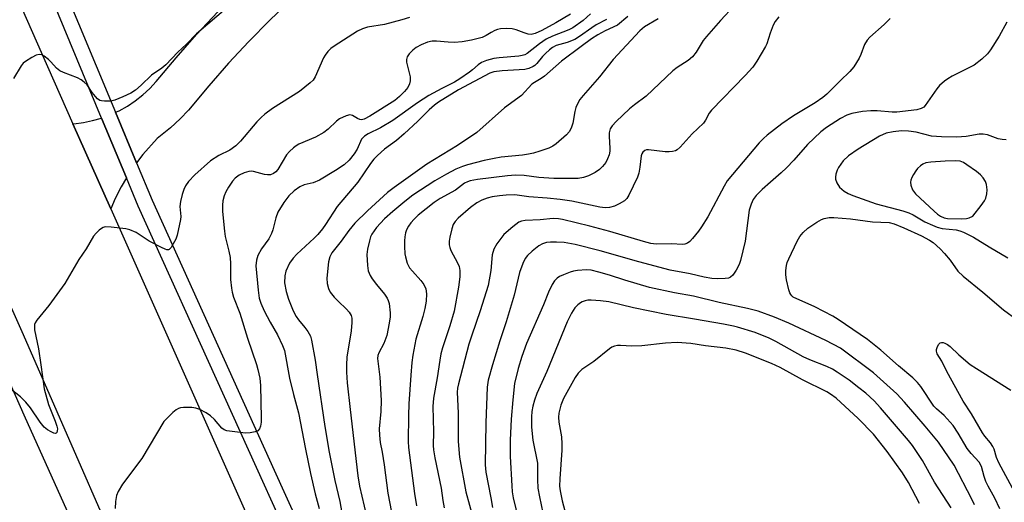
# Model space of a CAD drawing. Units: inches. Extents: x 1243767 to 1249768, y 545454 to 549453.
# Drawn here: x 1245301 to 1245570, y 548443 to 548576 of the extents above; entities that cross this region are included whole.
import ezdxf

# ---------------------------------------------------------------- set-up
doc = ezdxf.new("R2010")
doc.units = ezdxf.units.IN
doc.header["$MEASUREMENT"] = 0
for name, color, linetype in [('TRANS-Driveway', 251, 'Continuous'), ('TRANS-Road', 130, 'Continuous'), ('TRANS-Street Sidewalk', 7, 'Continuous'), ('Undefined', 1, 'Continuous')]:
    doc.layers.add(name, color=color, linetype=linetype)

msp = doc.modelspace()

# ---------------------------------------------------------------- linework, layer by layer
at = {"layer": 'TRANS-Driveway'}
msp.add_lwpolyline([(1245374.99, 548581.15), (1245369.1, 548575.47), (1245363.37, 548569.63), (1245357.8, 548563.64), (1245352.39, 548557.5), (1245346.84, 548550.85), (1245344.55, 548548.39), (1245341.98, 548546.01), (1245338.27, 548543.09), (1245334.38, 548538.64), (1245332.66, 548536.4), (1245326.93, 548550.22), (1245327.9, 548550.67), (1245330.15, 548551.94), (1245332.3, 548553.38), (1245334.34, 548554.98), (1245336.24, 548556.73), (1245338, 548558.63), (1245343.45, 548565.16), (1245349.07, 548571.54), (1245354.86, 548577.77)], dxfattribs=at)
msp.add_lwpolyline([(1245329.88, 548532.27), (1245328.43, 548529.78), (1245326.83, 548526.6), (1245325.62, 548523.75), (1245315.25, 548547.09), (1245315.53, 548547.1), (1245318.1, 548547.43), (1245320.64, 548547.95), (1245323.08, 548548.66)], close=True, dxfattribs=at)
at = {"layer": 'TRANS-Road'}
for points in [[(1245247.08, 548701.54), (1245306.53, 548566.71), (1245315.25, 548547.09), (1245325.62, 548523.75), (1245367.22, 548430.11), (1245416.52, 548315.54), (1245420.27, 548309.61), (1245424.2, 548303.39), (1245397.59, 548274.56), (1245393.69, 548283.1), (1245391.81, 548287.12), (1245362.24, 548350.31), (1245337.95, 548406.39), (1245301.76, 548489.27), (1245263.34, 548575.56)], [(1245274.24, 548529.67), (1245302.18, 548466.52), (1245328.03, 548408.99), (1245353.16, 548352.83), (1245379.2, 548292.95), (1245385.17, 548279.48), (1245385.63, 548278.43), (1245390.5, 548266.87), (1245355.32, 548228.76), (1245353.98, 548231.98), (1245350.69, 548239.83), (1245289.45, 548380.61)]]:
    msp.add_lwpolyline(points, dxfattribs=at)
at = {"layer": 'TRANS-Street Sidewalk'}
for points in [[(1245265.9, 548686.39), (1245311.52, 548587.35), (1245326.93, 548550.22), (1245332.66, 548536.4), (1245336.91, 548526.15), (1245370.35, 548452.21), (1245384.09, 548421.82)], [(1245380.3, 548420.12), (1245333.1, 548524.5), (1245329.88, 548532.27), (1245323.08, 548548.66), (1245307.72, 548585.69), (1245262.11, 548684.68)]]:
    msp.add_lwpolyline(points, dxfattribs=at)
at = {"layer": 'Undefined'}
for points, elevation in [([(1245357.69, 548579.11), (1245349.04, 548571.69), (1245346.29, 548568.9), (1245343.91, 548566.67), (1245340.66, 548563.19), (1245339.59, 548562.32), (1245336.74, 548560.39), (1245333.93, 548557.61), (1245332.37, 548556.24), (1245331.04, 548555.42), (1245328.9, 548554.47), (1245326.71, 548553.58), (1245325.6, 548553.29), (1245323.91, 548553.23), (1245323.09, 548553.33), (1245322.59, 548553.49), (1245321.96, 548553.94), (1245321.4, 548554.53), (1245320.54, 548555.63), (1245319.15, 548557.76), (1245318.36, 548558.5), (1245317.46, 548559.11), (1245316.47, 548559.64), (1245312.65, 548561.12), (1245311.62, 548561.62), (1245310.78, 548562.28), (1245309.22, 548564.03), (1245308.57, 548564.64), (1245307.41, 548565.55), (1245306.69, 548565.97), (1245305.96, 548566.09), (1245305.22, 548565.86), (1245303.97, 548565.21), (1245302.26, 548564.17), (1245301.6, 548563.64), (1245301.06, 548562.98), (1245298.98, 548559.49)], 432), ([(1245496.16, 548579.37), (1245492.42, 548575.36), (1245488.6, 548571.01), (1245487.7, 548569.89), (1245485.79, 548566.72), (1245484.81, 548565.45), (1245483.62, 548564.44), (1245480.54, 548562.45), (1245479.4, 548561.55), (1245472.05, 548554.64), (1245468.86, 548552.27), (1245467.5, 548551.16), (1245463.93, 548547.73), (1245462.81, 548546.56), (1245462.24, 548545.66), (1245461.95, 548544.56), (1245461.93, 548543.7), (1245462.16, 548540.34), (1245462.12, 548539.55), (1245461.93, 548538.54), (1245461.55, 548537.45), (1245461.02, 548536.44), (1245460.17, 548535.36), (1245459.35, 548534.59), (1245458.13, 548533.77), (1245456.32, 548532.78), (1245454.93, 548532.33), (1245453.49, 548532.09), (1245446.85, 548532.06), (1245442.74, 548532.36), (1245438.75, 548532.89), (1245436.38, 548532.98), (1245434.15, 548532.78), (1245425.95, 548531.78), (1245423.96, 548531.44), (1245423.19, 548531.19), (1245422.43, 548530.79), (1245419.88, 548528.94), (1245415.73, 548526.58), (1245414.06, 548525.49), (1245409.75, 548522.04), (1245408.57, 548520.95), (1245407.67, 548519.91), (1245407.05, 548519.01), (1245406.56, 548518.03), (1245406.28, 548517.25), (1245406.04, 548516.13), (1245405.94, 548514.98), (1245405.96, 548513.51), (1245406.09, 548511.47), (1245406.23, 548510.6), (1245406.74, 548508.94), (1245407.38, 548507.66), (1245408.12, 548506.74), (1245410.47, 548504.19), (1245411.29, 548503.09), (1245411.76, 548501.85), (1245411.98, 548500.51), (1245411.88, 548498.49), (1245411.51, 548496.53), (1245410.96, 548494.31), (1245409.03, 548488.07), (1245408.21, 548483.72), (1245407.96, 548481.69), (1245407.68, 548478.25), (1245407.16, 548470.38), (1245407.04, 548467.22), (1245406.96, 548460.07), (1245407.05, 548458.46), (1245408.73, 548445.82), (1245409.29, 548442.49)], 418), ([(1245407.34, 548576.21), (1245405.28, 548575.53), (1245400.45, 548574.26), (1245395.83, 548573.52), (1245394.45, 548573.06), (1245393.15, 548572.45), (1245386.75, 548568.36), (1245385.79, 548567.65), (1245384.95, 548566.83), (1245384.22, 548565.9), (1245383.81, 548565.17), (1245381.53, 548559.91), (1245380.95, 548559.06), (1245380.15, 548558.25), (1245377.26, 548555.91), (1245369.85, 548551.24), (1245367.79, 548549.72), (1245366.71, 548548.79), (1245365.53, 548547.58), (1245361.05, 548542.28), (1245359.85, 548541.02), (1245358.2, 548539.82), (1245355.12, 548538.38), (1245352.87, 548536.97), (1245348.62, 548533.06), (1245346.88, 548531.25), (1245346.06, 548530.1), (1245345.56, 548529.08), (1245345.15, 548527.74), (1245344.68, 548525.81), (1245344.52, 548524.43), (1245344.73, 548521.71), (1245344.72, 548520.84), (1245343.78, 548516.57), (1245343.38, 548515.49), (1245342.7, 548514.18), (1245342.1, 548513.22), (1245341.59, 548512.68), (1245341.4, 548512.59), (1245340.96, 548512.58), (1245340.48, 548512.71), (1245339.45, 548513.16), (1245336.08, 548514.9), (1245333.66, 548516.58), (1245332.54, 548517.27), (1245330.78, 548518.02), (1245329.72, 548518.33), (1245325.71, 548518.81), (1245324.04, 548518.82), (1245323.53, 548518.67), (1245323.07, 548518.41), (1245322.41, 548517.92), (1245321.6, 548517.15), (1245320.91, 548516.26), (1245318.84, 548512.85), (1245316.82, 548509.87), (1245312.98, 548503.36), (1245308.68, 548497.28), (1245305.33, 548493.29), (1245304.91, 548492.57), (1245304.76, 548492.1), (1245304.68, 548491.35), (1245304.74, 548490.63), (1245305.79, 548485.46), (1245306.49, 548481.04), (1245307.37, 548474.52), (1245308.57, 548470.17), (1245310.4, 548465.66), (1245310.85, 548464.31), (1245310.99, 548463.5), (1245310.97, 548463), (1245310.84, 548462.58), (1245310.62, 548462.32), (1245310.44, 548462.28), (1245310.02, 548462.36), (1245309.29, 548462.69), (1245308.27, 548463.3), (1245307.38, 548464.04), (1245306.28, 548465.35), (1245303.63, 548469.28), (1245302.37, 548470.87), (1245300.86, 548472.27), (1245297.89, 548474.69)], 430), ([(1245451.36, 548577.06), (1245447.42, 548574.71), (1245443.54, 548572.61), (1245441.71, 548571.77), (1245440.59, 548571.55), (1245439.77, 548571.65), (1245438.68, 548571.98), (1245436.54, 548572.83), (1245435.46, 548573.08), (1245434.01, 548573.15), (1245432.26, 548573.09), (1245431.44, 548572.92), (1245430.66, 548572.61), (1245429.67, 548572.09), (1245428.28, 548571.21), (1245427.22, 548570.73), (1245426.08, 548570.4), (1245424.34, 548570.02), (1245421.72, 548569.52), (1245419.65, 548569.32), (1245417.94, 548569.4), (1245414.75, 548569.72), (1245413.58, 548569.73), (1245412.24, 548569.43), (1245410.49, 548568.66), (1245409.2, 548567.93), (1245408.28, 548567.24), (1245407.29, 548566.26), (1245406.69, 548565.37), (1245406.52, 548564.69), (1245406.56, 548563.91), (1245407.49, 548559.98), (1245407.51, 548558.84), (1245407.38, 548558.01), (1245406.89, 548557.04), (1245406.01, 548555.94), (1245404.61, 548554.52), (1245403.31, 548553.43), (1245396.45, 548549.14), (1245394.9, 548548.31), (1245394.21, 548548.16), (1245393.77, 548548.21), (1245393.08, 548548.52), (1245391.73, 548549.36), (1245391.03, 548549.52), (1245390.01, 548549.29), (1245388.22, 548548.47), (1245387.32, 548547.8), (1245385.12, 548545.56), (1245383.93, 548544.73), (1245381.65, 548543.44), (1245377.07, 548541.49), (1245376.32, 548541.05), (1245375.62, 548540.5), (1245374.51, 548539.49), (1245373.71, 548538.62), (1245371.34, 548534.53), (1245370.78, 548533.89), (1245370.1, 548533.42), (1245369.29, 548533.13), (1245368.46, 548533.07), (1245367.65, 548533.21), (1245364.67, 548534.02), (1245364.12, 548534.07), (1245363.35, 548534), (1245362.06, 548533.63), (1245360.75, 548532.98), (1245359.65, 548532.2), (1245358.92, 548531.39), (1245357.78, 548529.69), (1245357.06, 548528.41), (1245356.61, 548527.35), (1245356.26, 548525.97), (1245356.17, 548524.83), (1245356.19, 548523.09), (1245356.68, 548517.66), (1245356.9, 548516.22), (1245357.93, 548512.17), (1245358.25, 548510.48), (1245358.35, 548508.72), (1245358.36, 548504.41), (1245358.59, 548502.09), (1245358.78, 548500.95), (1245359.2, 548499.6), (1245360.92, 548495.18), (1245363.05, 548488.39), (1245365.47, 548481.2), (1245365.86, 548479.77), (1245366.34, 548477.46), (1245366.61, 548475.43), (1245366.79, 548466.46), (1245366.72, 548465.35), (1245366.53, 548464.28), (1245366.29, 548463.56), (1245365.84, 548463.03), (1245365.13, 548462.74), (1245363.73, 548462.48), (1245362.58, 548462.39), (1245361.7, 548462.43), (1245357.37, 548463.02), (1245356.58, 548463.28), (1245355.99, 548463.69), (1245353.94, 548466.07), (1245352.88, 548467.06), (1245351.68, 548467.89), (1245349.92, 548468.81), (1245348.88, 548469.22), (1245347.78, 548469.4), (1245345.51, 548469.39), (1245344.68, 548469.29), (1245344.17, 548469.14), (1245343.46, 548468.72), (1245342.58, 548467.99), (1245340.9, 548466.39), (1245340.15, 548465.51), (1245334.12, 548455.45), (1245328.8, 548448.38), (1245327.59, 548446.34), (1245327.12, 548445.28), (1245326.85, 548443.66), (1245326.84, 548441.72)], 428), ([(1245456.83, 548577.21), (1245454.82, 548575.39), (1245452.06, 548573.38), (1245450.9, 548572.79), (1245446.49, 548571.04), (1245444.76, 548570.22), (1245442.9, 548568.95), (1245439.53, 548566.36), (1245438.89, 548565.99), (1245438.14, 548565.75), (1245437.26, 548565.61), (1245431.88, 548565.13), (1245430.45, 548564.94), (1245428.42, 548564.42), (1245427.04, 548563.9), (1245426.08, 548563.25), (1245424.6, 548561.83), (1245423.79, 548561.17), (1245421.11, 548559.35), (1245419.66, 548558.48), (1245416.2, 548556.77), (1245412.64, 548554.81), (1245409.56, 548552.83), (1245402.73, 548547.94), (1245399.4, 548546), (1245396.01, 548544.3), (1245395.04, 548543.71), (1245394.55, 548543.26), (1245394.24, 548542.82), (1245392.99, 548540.12), (1245392.22, 548538.82), (1245390.82, 548537.13), (1245389.43, 548535.83), (1245387.13, 548534.26), (1245382.73, 548531.61), (1245380.95, 548530.94), (1245378.54, 548530.32), (1245377.36, 548529.79), (1245375.8, 548528.69), (1245374.33, 548527.33), (1245372.98, 548525.49), (1245371.28, 548522.84), (1245370.73, 548521.35), (1245369.98, 548518.08), (1245369.62, 548517.03), (1245368.81, 548515.61), (1245366.87, 548512.81), (1245365.87, 548511), (1245365.43, 548509.7), (1245365.32, 548508.16), (1245365.9, 548501.5), (1245366.23, 548499.28), (1245366.64, 548497.98), (1245367.54, 548495.86), (1245369.17, 548492.79), (1245371.26, 548489.28), (1245372.61, 548486.38), (1245373.1, 548485.03), (1245374.5, 548477.44), (1245375.57, 548472.92), (1245376.94, 548467.94), (1245378.84, 548458.01), (1245380.24, 548451.35), (1245381.54, 548445.72), (1245382.58, 548441.71)], 426), ([(1245467.11, 548576.42), (1245464.24, 548574.1), (1245460.91, 548572.54), (1245458.86, 548571.44), (1245457.17, 548570.34), (1245454.3, 548568.28), (1245448.89, 548564.22), (1245444.3, 548560.11), (1245443.4, 548559.49), (1245441.5, 548558.39), (1245440.81, 548557.89), (1245438.02, 548554.84), (1245433.35, 548551.43), (1245425.78, 548544.73), (1245420.49, 548541.09), (1245412.07, 548535.98), (1245403.15, 548529.67), (1245401.3, 548528.27), (1245395.84, 548523.25), (1245392.39, 548519.86), (1245390.75, 548517.81), (1245388.64, 548514.89), (1245386.1, 548511.7), (1245385.52, 548510.68), (1245385.2, 548509.27), (1245384.75, 548504.84), (1245384.81, 548503.33), (1245385.14, 548501.96), (1245385.65, 548500.95), (1245386.76, 548499.58), (1245387.78, 548498.49), (1245390.09, 548496.32), (1245390.87, 548495.49), (1245391.39, 548494.59), (1245391.58, 548493.83), (1245391.6, 548492.7), (1245391.39, 548490.4), (1245390.23, 548483.16), (1245390.08, 548481.11), (1245390.1, 548479.08), (1245390.29, 548476.17), (1245391.06, 548468.88), (1245393.19, 548450.65), (1245393.66, 548447.82), (1245395.59, 548439.67)], 422), ([(1245508.41, 548576.41), (1245507.37, 548575.07), (1245506.81, 548574.08), (1245505.99, 548571.86), (1245505.14, 548569.01), (1245504.78, 548568.21), (1245502.37, 548564.23), (1245501.24, 548562.54), (1245499.2, 548560.3), (1245490, 548550.82), (1245489.36, 548549.97), (1245488.36, 548548.1), (1245487.8, 548547.26), (1245484.71, 548544.3), (1245481.43, 548540.63), (1245480.57, 548539.9), (1245480.08, 548539.66), (1245479.28, 548539.45), (1245478.43, 548539.4), (1245477.27, 548539.44), (1245472.73, 548539.93), (1245472.22, 548539.9), (1245471.76, 548539.77), (1245471.18, 548539.3), (1245470.9, 548538.85), (1245470.72, 548538.34), (1245470.4, 548535.21), (1245470.07, 548533.57), (1245469.75, 548532.5), (1245467.38, 548527.56), (1245466.78, 548526.6), (1245466.19, 548526.02), (1245464.73, 548525.12), (1245463.43, 548524.54), (1245462.09, 548524.17), (1245460.85, 548524.1), (1245459.44, 548524.28), (1245451.73, 548525.88), (1245448.57, 548526.32), (1245445.04, 548526.69), (1245439.99, 548527.03), (1245436.15, 548527.59), (1245433.76, 548527.57), (1245431.99, 548527.39), (1245429.95, 548527.06), (1245428.58, 548526.73), (1245427.1, 548526.19), (1245425.75, 548525.46), (1245424.04, 548524.19), (1245420.69, 548521.2), (1245419.87, 548520.34), (1245419.32, 548519.46), (1245418.92, 548518.35), (1245418.35, 548516.03), (1245418.19, 548514.96), (1245418.21, 548513.94), (1245418.34, 548513.19), (1245418.63, 548512.4), (1245420.43, 548509.03), (1245420.9, 548507.96), (1245421.12, 548506.86), (1245421.08, 548505.18), (1245420.78, 548502.35), (1245419.55, 548495.75), (1245418.39, 548491.79), (1245416.38, 548485.76), (1245415.93, 548484.08), (1245415.61, 548482.36), (1245414.93, 548477.55), (1245413.87, 548471.93), (1245413.75, 548469.67), (1245413.94, 548462.68), (1245413.77, 548459.01), (1245413.86, 548457.83), (1245414.23, 548455.56), (1245416, 548447.28), (1245416.47, 548443.9), (1245416.85, 548441.92)], 416), ([(1245538.88, 548575.89), (1245537.21, 548574.25), (1245533.28, 548570.81), (1245532.53, 548569.98), (1245531.85, 548568.78), (1245530.84, 548566.08), (1245530.38, 548565.04), (1245528.91, 548562.66), (1245527.86, 548561.35), (1245525.17, 548558.82), (1245521.53, 548555.2), (1245520.46, 548554.28), (1245518.38, 548552.82), (1245512.45, 548549.26), (1245509.18, 548547.02), (1245505.2, 548543.99), (1245504.17, 548543.04), (1245503.01, 548541.82), (1245494.29, 548531.41), (1245493.42, 548530), (1245488.93, 548521.63), (1245487.24, 548518.83), (1245486.4, 548517.63), (1245484.77, 548515.67), (1245484, 548514.85), (1245483.36, 548514.37), (1245482.69, 548514.12), (1245481.91, 548514.05), (1245479.09, 548514.21), (1245474.8, 548514.12), (1245473.36, 548514.29), (1245471.35, 548514.81), (1245462.18, 548517.57), (1245456.66, 548519.04), (1245449.18, 548520.91), (1245448.08, 548521.08), (1245446.69, 548521.13), (1245443.06, 548520.81), (1245438.99, 548520.59), (1245437.96, 548520.4), (1245437.23, 548520.1), (1245435.59, 548518.88), (1245433.16, 548516.73), (1245431.24, 548514.24), (1245430.4, 548512.77), (1245429.99, 548511.15), (1245429.58, 548506.89), (1245428.85, 548502.81), (1245426.67, 548495.83), (1245424.37, 548489.22), (1245423.59, 548486.74), (1245420.74, 548475.84), (1245420.51, 548474.68), (1245420.41, 548473.59), (1245420.61, 548467.83), (1245420.63, 548460.07), (1245421.06, 548455.8), (1245422.77, 548446.3), (1245424.75, 548438.95)], 414), ([(1245461.23, 548575.64), (1245458.44, 548574.14), (1245457.21, 548573.35), (1245453.88, 548570.94), (1245452.62, 548570.17), (1245450.49, 548569.34), (1245447.51, 548568.54), (1245446.45, 548568.01), (1245445.61, 548567.37), (1245444.51, 548566.36), (1245443.73, 548565.52), (1245442.2, 548563.63), (1245441.62, 548563.06), (1245441.19, 548562.75), (1245439.99, 548562.23), (1245438.94, 548561.98), (1245432.67, 548561.57), (1245430.42, 548561.26), (1245429.35, 548560.95), (1245420.75, 548556.37), (1245415.31, 548553.01), (1245414.19, 548552.21), (1245412.68, 548550.94), (1245409.65, 548547.77), (1245405.89, 548544.37), (1245403.76, 548542.54), (1245400.51, 548540.12), (1245398.58, 548538.39), (1245397.57, 548537.38), (1245396.68, 548536.2), (1245393.19, 548531.11), (1245387.54, 548524.42), (1245384.36, 548519.46), (1245383.53, 548518.3), (1245382.23, 548516.76), (1245381.26, 548515.74), (1245376.51, 548511.33), (1245375.52, 548510.32), (1245374.54, 548508.92), (1245373.54, 548506.76), (1245373.26, 548505.4), (1245373.17, 548503.48), (1245373.6, 548501.19), (1245374.26, 548499.06), (1245375.53, 548495.9), (1245376.29, 548494.33), (1245376.93, 548493.36), (1245378.73, 548491.29), (1245379.55, 548490.16), (1245380.22, 548488.96), (1245380.55, 548487.85), (1245381.56, 548482.33), (1245382.06, 548478.42), (1245384.2, 548464.19), (1245385.4, 548457.11), (1245386.94, 548449.43), (1245388.27, 548443.68), (1245389.1, 548438.99)], 424), ([(1245475.42, 548575.83), (1245471.63, 548573.61), (1245470.37, 548572.52), (1245463.1, 548564.67), (1245459.28, 548559.97), (1245454.86, 548554.84), (1245453.95, 548553.69), (1245453.39, 548552.76), (1245452.87, 548551.54), (1245452.59, 548550.42), (1245452.02, 548547.28), (1245451.6, 548545.87), (1245451.05, 548544.87), (1245450.27, 548544.06), (1245447.43, 548541.62), (1245446.52, 548540.94), (1245445.48, 548540.42), (1245442.96, 548539.55), (1245441.25, 548539.03), (1245439.89, 548538.73), (1245438.25, 548538.49), (1245432.45, 548537.92), (1245430.5, 548537.6), (1245427.73, 548536.98), (1245423.19, 548535.83), (1245421.83, 548535.41), (1245420.04, 548534.63), (1245417.47, 548533.32), (1245414.24, 548531.42), (1245408.28, 548527.52), (1245406.05, 548525.84), (1245402.75, 548523.02), (1245400.54, 548521.03), (1245398.32, 548518.69), (1245397.05, 548516.84), (1245396.69, 548516.08), (1245396.35, 548515), (1245395.87, 548512.7), (1245395.7, 548511.25), (1245395.81, 548508.25), (1245396.05, 548506.81), (1245396.57, 548505.52), (1245397.12, 548504.6), (1245398.27, 548503.09), (1245400.46, 548500.43), (1245401.23, 548499.3), (1245401.52, 548498.65), (1245401.73, 548497.85), (1245402.04, 548495.35), (1245402.02, 548494.2), (1245401.8, 548492.45), (1245401.1, 548489.07), (1245400.3, 548486.92), (1245398.9, 548484.34), (1245398.66, 548483.6), (1245398.58, 548482.84), (1245399.25, 548477.7), (1245399.55, 548471.34), (1245399.46, 548468.25), (1245399.08, 548463.56), (1245399.12, 548461.82), (1245399.34, 548459.81), (1245399.84, 548457.18), (1245400.38, 548453.67), (1245401.44, 548445.92), (1245402.9, 548438.32)], 420), ([(1245570.82, 548574.9), (1245568.68, 548571.05), (1245566.34, 548567.37), (1245565.49, 548566.2), (1245563.97, 548564.8), (1245561.86, 548563.16), (1245555.87, 548560.08), (1245554.64, 548559.38), (1245553.71, 548558.72), (1245552.4, 548557.54), (1245551.63, 548556.65), (1245548.44, 548552.05), (1245548.04, 548551.66), (1245547.38, 548551.27), (1245546.12, 548550.93), (1245540.65, 548550.25), (1245539.41, 548550.24), (1245535.31, 548550.59), (1245533.6, 548550.63), (1245531.25, 548550.42), (1245528.38, 548549.86), (1245527.02, 548549.43), (1245525.26, 548548.57), (1245521.45, 548546.05), (1245519.86, 548544.83), (1245516.22, 548541.39), (1245512.46, 548537.07), (1245510.48, 548535.01), (1245509.03, 548533.62), (1245506.1, 548531.11), (1245503.88, 548529.08), (1245502.17, 548527.4), (1245501.36, 548526.37), (1245500.79, 548525.11), (1245500.29, 548523.41), (1245499.17, 548514.94), (1245497.92, 548509.6), (1245497.53, 548508.52), (1245496.71, 548507.01), (1245495.78, 548505.59), (1245495.21, 548505.05), (1245494.59, 548504.79), (1245493.73, 548504.68), (1245491.49, 548504.64), (1245490.1, 548504.71), (1245487.94, 548505.09), (1245484.17, 548505.98), (1245478.64, 548507), (1245470.09, 548509.26), (1245459.52, 548512.31), (1245452.66, 548514.04), (1245449.62, 548514.56), (1245447.57, 548514.69), (1245445.9, 548514.66), (1245444.81, 548514.53), (1245443.73, 548514.19), (1245442.74, 548513.65), (1245440.93, 548512.2), (1245439.65, 548511.04), (1245438.99, 548510.16), (1245438.38, 548508.84), (1245437.48, 548506.36), (1245436.01, 548500.17), (1245433.8, 548492.84), (1245432.03, 548487.67), (1245430.05, 548481.1), (1245428.89, 548476.84), (1245428.57, 548474.96), (1245428.23, 548465.14), (1245428.04, 548453.65), (1245428.25, 548451.7), (1245429.6, 548444.63), (1245430.02, 548442.03)], 412), ([(1245570.63, 548542.71), (1245569.5, 548542.79), (1245568.37, 548542.98), (1245565.45, 548544.03), (1245564.33, 548544.25), (1245563.18, 548544.21), (1245559.7, 548543.62), (1245558.37, 548543.46), (1245557.06, 548543.41), (1245552.87, 548543.48), (1245550.15, 548543.71), (1245545.94, 548544.76), (1245543.92, 548545.1), (1245541.94, 548545.16), (1245539.69, 548544.91), (1245537.77, 548544.48), (1245535.98, 548543.73), (1245530.1, 548540.12), (1245527.44, 548538.28), (1245526, 548536.89), (1245524.7, 548535.14), (1245524.35, 548534.39), (1245524.01, 548533.31), (1245523.87, 548532.5), (1245523.9, 548531.95), (1245524.25, 548530.87), (1245525.04, 548529.76), (1245526.23, 548528.63), (1245527.39, 548527.96), (1245528.64, 548527.45), (1245535.05, 548525.2), (1245542.29, 548523.21), (1245543.95, 548522.68), (1245545.11, 548522.15), (1245548.35, 548520.26), (1245550.42, 548519.27), (1245551.74, 548518.74), (1245553.12, 548518.44), (1245556.92, 548518.04), (1245557.93, 548517.8), (1245558.93, 548517.44), (1245561.64, 548516.06), (1245565.91, 548513.41), (1245571.03, 548510.41)], 410), ([(1245568.9, 548441.66), (1245567.53, 548444.55), (1245565.7, 548447.83), (1245565.08, 548449.13), (1245564.58, 548450.48), (1245563.81, 548453.22), (1245563.24, 548454.43), (1245561.07, 548456.78), (1245559.95, 548458.15), (1245557.5, 548462.33), (1245556.07, 548464.44), (1245553.63, 548467.19), (1245551.55, 548469.03), (1245550.84, 548469.78), (1245547.21, 548475.16), (1245546.36, 548476.23), (1245545.03, 548477.54), (1245541.17, 548480.82), (1245536.35, 548485.11), (1245532.65, 548488.01), (1245524.65, 548493.51), (1245523.18, 548494.44), (1245518.27, 548496.97), (1245512.34, 548499.64), (1245511.94, 548499.95), (1245511.64, 548500.31), (1245511.39, 548500.78), (1245511.12, 548501.57), (1245510.46, 548504.35), (1245510.28, 548505.75), (1245510.33, 548506.87), (1245510.5, 548508.27), (1245510.7, 548509.08), (1245511.1, 548510.12), (1245513.39, 548514.97), (1245514.11, 548516.21), (1245515.05, 548517.31), (1245516.31, 548518.51), (1245518.76, 548520.17), (1245520.04, 548520.88), (1245520.83, 548521.14), (1245522.17, 548521.37), (1245523.42, 548521.42), (1245528.03, 548521.06), (1245534.06, 548520.2), (1245538.62, 548520.02), (1245540, 548519.7), (1245542.57, 548518.6), (1245547.39, 548516.36), (1245549.61, 548515.24), (1245550.62, 548514.58), (1245552.58, 548512.81), (1245553.77, 548511.55), (1245555.24, 548509.75), (1245557.4, 548506.75), (1245558.81, 548505.32), (1245564.22, 548501.01), (1245569.86, 548496.16), (1245573.58, 548493.37)], 412), ([(1245561.91, 548442.71), (1245561.17, 548444.27), (1245556.41, 548453.6), (1245552.08, 548459.87), (1245548.44, 548464.31), (1245542.79, 548470.81), (1245540.67, 548473.09), (1245534.3, 548478.87), (1245525.25, 548485.64), (1245521.22, 548487.73), (1245511.17, 548492.51), (1245507.19, 548494.14), (1245502.71, 548495.72), (1245499.82, 548496.5), (1245492.04, 548498.18), (1245485.03, 548499.87), (1245479.84, 548500.83), (1245473, 548502.25), (1245466.23, 548504.21), (1245462.09, 548505.58), (1245459.12, 548506.47), (1245457.04, 548506.95), (1245455.79, 548507.07), (1245453.27, 548506.88), (1245452.17, 548506.7), (1245451.34, 548506.47), (1245449.44, 548505.72), (1245448.4, 548505.22), (1245447.74, 548504.77), (1245447.03, 548504.06), (1245446.41, 548503.08), (1245445.38, 548500.97), (1245444.02, 548497.53), (1245439.38, 548486.92), (1245438.05, 548483.39), (1245437.06, 548480.04), (1245436.1, 548475.95), (1245435.57, 548471.5), (1245435.11, 548466.23), (1245434.9, 548460.44), (1245434.88, 548455.93), (1245435.31, 548447.9), (1245435.47, 548446.27), (1245435.74, 548444.66), (1245437.77, 548435.98)], 410), ([(1245555.52, 548441.9), (1245551.02, 548448.97), (1245547.75, 548454.87), (1245545.01, 548458.96), (1245543.89, 548460.36), (1245536.23, 548469.31), (1245534.47, 548471.17), (1245532.16, 548473.29), (1245530.33, 548474.81), (1245527.64, 548476.83), (1245524.32, 548479.1), (1245523.09, 548479.84), (1245521.56, 548480.61), (1245516.84, 548482.48), (1245515.08, 548483.26), (1245507.59, 548487.43), (1245505.76, 548488.33), (1245501.95, 548489.88), (1245497.11, 548491.37), (1245495.96, 548491.68), (1245493.23, 548492.18), (1245485.28, 548493.59), (1245477.59, 548494.84), (1245468.6, 548496.65), (1245461.9, 548498.36), (1245459.61, 548498.62), (1245457.01, 548498.82), (1245456.17, 548498.77), (1245455.38, 548498.61), (1245454.62, 548498.35), (1245454.14, 548498.08), (1245453.44, 548497.54), (1245452.61, 548496.7), (1245451.64, 548495.24), (1245450.47, 548492.86), (1245444.9, 548479.2), (1245442.21, 548473.26), (1245441.51, 548471.36), (1245441.07, 548469.72), (1245440.85, 548468.3), (1245440.73, 548466.87), (1245440.75, 548463.96), (1245441.11, 548460.43), (1245442.33, 548454.13), (1245442.34, 548449.63), (1245442.46, 548447.26), (1245442.89, 548444.93), (1245444.75, 548436.19)], 408), ([(1245546.93, 548443.1), (1245543.9, 548448.84), (1245542.22, 548451.46), (1245538.07, 548457.37), (1245534.32, 548462.04), (1245530.1, 548466.34), (1245524.05, 548471.97), (1245522.49, 548473.08), (1245521.52, 548473.66), (1245514.91, 548476.95), (1245508.76, 548480.31), (1245506.41, 548481.44), (1245499.3, 548484.29), (1245496.75, 548485.05), (1245493.85, 548485.6), (1245488.3, 548486.23), (1245484.29, 548486.88), (1245480.56, 548487.18), (1245477.43, 548487), (1245470.93, 548486.25), (1245468.14, 548486.22), (1245465.08, 548486.37), (1245464.24, 548486.32), (1245463.43, 548486.17), (1245462.71, 548485.87), (1245462.05, 548485.45), (1245457.79, 548482.02), (1245454.5, 548479.78), (1245453.47, 548478.79), (1245452.67, 548477.59), (1245449.44, 548471.81), (1245448.71, 548470.04), (1245448.17, 548467.8), (1245448.09, 548466.71), (1245448.16, 548465.36), (1245448.89, 548461.38), (1245449.04, 548459.39), (1245448.98, 548457.67), (1245448.43, 548449.83), (1245448.39, 548447.88), (1245448.55, 548446.57), (1245449.11, 548443.83), (1245450.69, 548438)], 406), ([(1245572.95, 548446.07), (1245568.58, 548454.2), (1245567.98, 548455.67), (1245567.29, 548457.94), (1245566.93, 548458.72), (1245566.31, 548459.69), (1245564.78, 548461.52), (1245564.08, 548462.47), (1245561.08, 548467.63), (1245558.79, 548471.12), (1245554.41, 548479.21), (1245552.97, 548482.03), (1245551.73, 548484.12), (1245551.52, 548484.79), (1245551.55, 548485.3), (1245551.81, 548486.06), (1245552.19, 548486.74), (1245552.5, 548487.07), (1245552.89, 548487.22), (1245553.35, 548487.16), (1245553.84, 548486.99), (1245554.58, 548486.61), (1245555.28, 548486.09), (1245557.65, 548483.78), (1245560.72, 548481.15), (1245562.44, 548480.02), (1245571.84, 548474.16)], 414)]:
    msp.add_lwpolyline(points, dxfattribs=dict(at, elevation=elevation))
at = {"layer": 'Undefined', "elevation": 408}
msp.add_lwpolyline([(1245556.63, 548536.97), (1245553.89, 548536.87), (1245549.98, 548536.57), (1245548.65, 548536.36), (1245547.77, 548536), (1245547.13, 548535.55), (1245546.36, 548534.82), (1245545.84, 548534.17), (1245545.2, 548533.18), (1245544.78, 548532.4), (1245544.47, 548531.61), (1245544.39, 548531.08), (1245544.48, 548530.28), (1245544.93, 548529), (1245545.78, 548527.92), (1245550.89, 548523.14), (1245551.78, 548522.37), (1245552.63, 548521.76), (1245553.65, 548521.31), (1245554.57, 548521.15), (1245558.4, 548521.03), (1245559.73, 548521.15), (1245560.45, 548521.34), (1245561.45, 548521.74), (1245563.8, 548524.74), (1245564.64, 548525.94), (1245565.02, 548526.73), (1245565.33, 548527.86), (1245565.37, 548529.02), (1245565.19, 548530.47), (1245564.95, 548531.3), (1245564.35, 548532.26), (1245563.56, 548533.1), (1245562.44, 548534), (1245559.87, 548535.88), (1245558.91, 548536.49), (1245557.97, 548536.84)], close=True, dxfattribs=at)

doc.saveas('drawing.dxf')
